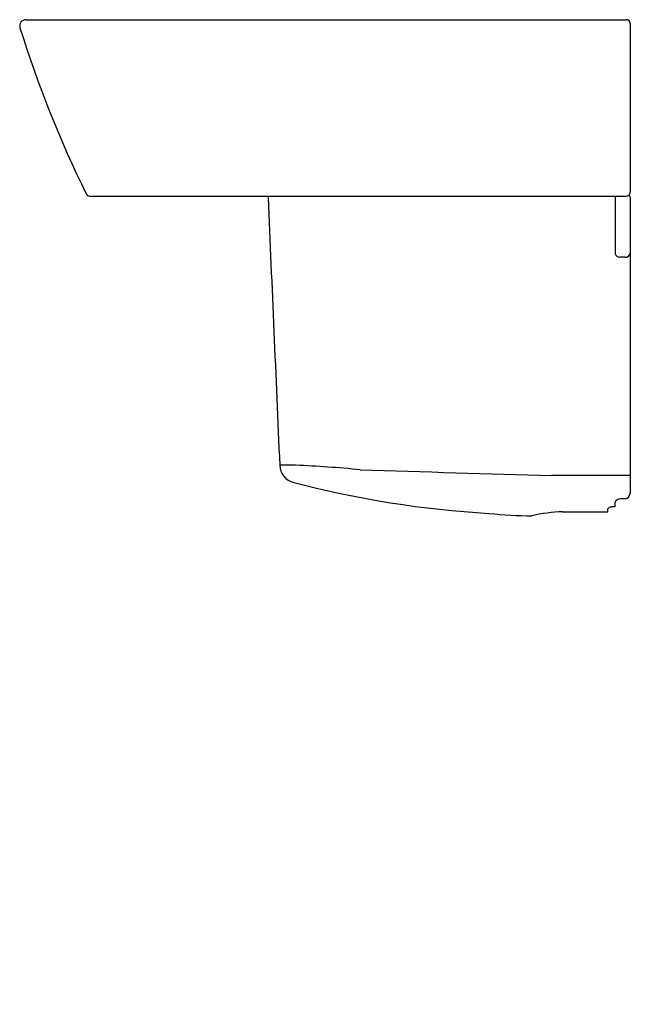
# Model space of a CAD drawing. Units: inches. Extents: x 860.3 to 879.6, y 65.5 to 96.5.
import ezdxf

# ---------------------------------------------------------------- set-up
doc = ezdxf.new("R2010")
doc.units = ezdxf.units.IN
doc.header["$LTSCALE"] = 0.64311
doc.header["$MEASUREMENT"] = 0
doc.layers.get('0').update_dxf_attribs({"color": 255, "linetype": 'CONTINUOUS'})
doc.layers.get('Defpoints').update_dxf_attribs({"linetype": 'CONTINUOUS'})
doc.styles.get("Standard").update_dxf_attribs({"font": 'txt', "width": 0.8})

msp = doc.modelspace()

# ---------------------------------------------------------------- linework, layer by layer
for p, q in [((860.515, 96.503), (879.437, 96.503)), ((879.555, 96.385), (879.555, 91.07)), ((862.521, 90.952), (879.437, 90.952)), ((879.083, 90.952), (879.083, 89.131)), ((879.555, 90.913), (879.555, 81.582)), ((879.398, 89.023), (879.23, 89.023)), ((869.014, 82.475), (868.513, 82.475)), ((879.083, 81.167), (879.083, 81.315)), ((879.398, 81.417), (879.24, 81.416)), ((877.429, 81.009), (878.854, 81.009)), ((878.854, 81.009), (878.854, 81.104)), ((879.083, 81.167), (879.011, 81.167))]:
    msp.add_line(p, q)
for centre, radius, start, end in [((860.515, 96.306), 0.197, 90, 197.3228), ((879.437, 96.385), 0.118, 0, 90), ((894.981, 107.057), 36.301, 197.3228, 206.22), ((862.521, 91.07), 0.118, 206.22, 270), ((868.302, 90.913), 0.157, 165.5166, 182.4982), ((67453.234, 2995.962), 66648.432, 182.49818623, 182.50544131), ((879.437, 91.07), 0.118, 269.999, 0.001), ((879.395, 90.911), 0.161, 0.5067, 32.3937), ((879.241, 89.191), 0.169, 200.8904, 266.3371), ((879.407, 89.172), 0.149, 266.2685, 352.8907), ((869.103, 82.5), 0.591, 182.4974, 255.4707), ((867.51, 46.247), 36.259, 84.4049, 87.6227), ((941.638, 2336.17), 2254.942, 268.205999, 268.359488), ((878.115, -68.533), 150.688, 89.45245, 90.39249), ((877, 112.971), 32.068, 255.4707, 266.6165), ((879.376, 81.595), 0.18, 277.047, 355.8398), ((879.237, 81.247), 0.169, 88.9109, 156.1235), ((876.582, 95.345), 14.461, 264.1491, 269.5143), ((877.555, 76.214), 4.797, 91.5019, 103.2), ((878.925, 81.073), 0.0772, 111.6198, 156.8506), ((879.009, 80.861), 0.305, 89.5556, 111.6198)]:
    msp.add_arc(centre, radius, start, end)

# ---------------------------------------------------------------- texts
at = {"layer": 'Defpoints'}
for tag, p, s in [('MODELNUMBER', (879.552, 65.507), 'K-24558IN'), ('TRADENAME', (879.552, 65.506), 'SPAN SQUARE'), ('PRODUCT', (879.552, 65.504), 'BATHROOM SINK')]:
    msp.add_attdef(tag, p, s, height=0.001, dxfattribs=at)

doc.saveas('drawing.dxf')
